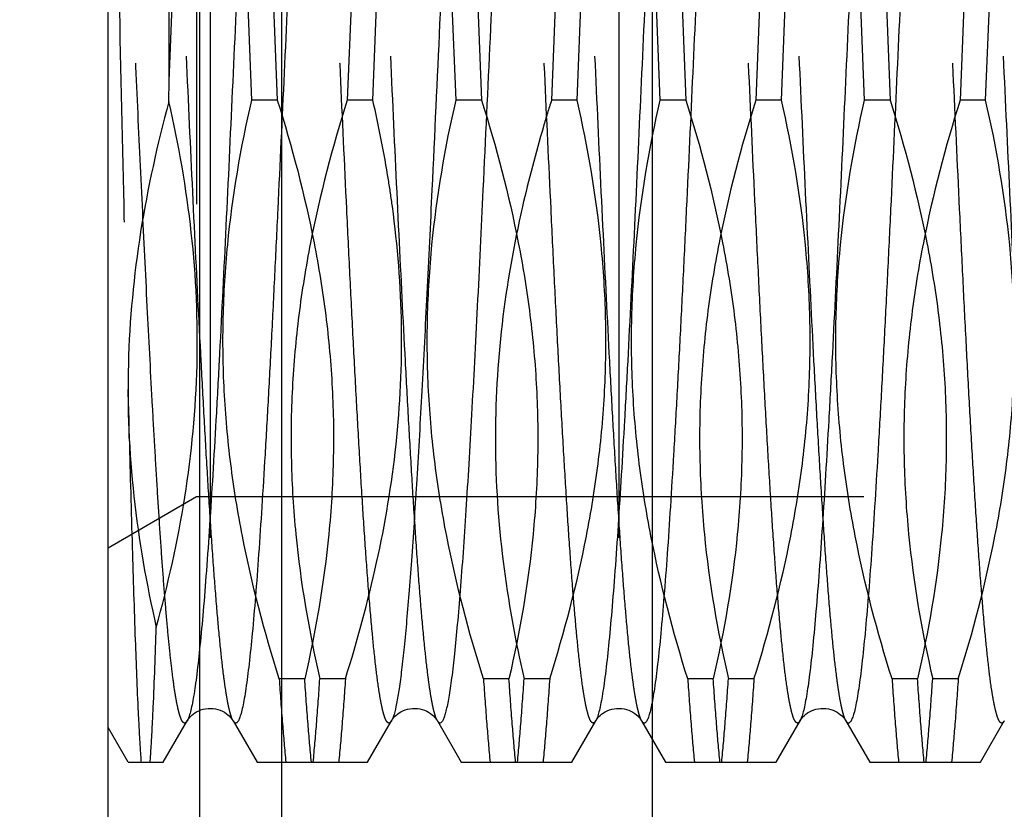
# Model space of a CAD drawing. Units: millimetres. Extents: x 0 to 594, y 0 to 420.
# Drawn here: x 365 to 369, y 210 to 214 of the extents above; entities that cross this region are included whole.
import ezdxf

# ---------------------------------------------------------------- set-up
doc = ezdxf.new("R2010")
doc.units = ezdxf.units.MM
doc.header["$LTSCALE"] = 32.67
doc.linetypes.add('HIDDEN', pattern=[0.2, 0.1, -0.1])
doc.layers.get('0').update_dxf_attribs({"linetype": 'CONTINUOUS'})
for name, color, linetype in [('30342399_HP_CL', 7, 'CONTINUOUS'), ('30342399_HP_HL', 7, 'CONTINUOUS'), ('30347242_CL', 7, 'CONTINUOUS'), ('30347242_HL', 7, 'CONTINUOUS'), ('30352186_HP_CL', 7, 'CONTINUOUS'), ('30352186_HP_HL', 7, 'CONTINUOUS')]:
    doc.layers.add(name, color=color, linetype=linetype)
doc.styles.get("Standard").update_dxf_attribs({"font": 'TXT.SHX', "width": 0.7})
doc.dimstyles.new('DIMSTYLE_1', dxfattribs={"dimtxt": 3.5, "dimasz": 3.5, "dimexe": 0.18, "dimexo": 0.0625, "dimgap": 0.09, "dimtad": 1, "dimdec": 3, "dimdsep": 46, "dimtxsty": 'STANDARD', "dimblk": '_FILLED', "dimblk1": '_FILLED', "dimblk2": '_FILLED', "dimcen": 0.09, "dimclrt": 2, "dimadec": 0, "dimazin": 0, "dimtp": 0.1, "dimtm": 0.1, "dimtfac": 1, "dimtdec": 3, "dimtofl": 0, "dimtmove": 0, "dimatfit": 3, "dimldrblk": '_FILLED', "dimfxl": 1, "dimtolj": 1, "dimarcsym": 0})

# ---------------------------------------------------------------- blocks, each defined once
blk = doc.blocks.new('_FILLED')
at = {"color": 0, "linetype": 'BYBLOCK'}
blk.add_solid([(0, 0), (-1, 0.125), (-1, -0.125)], dxfattribs=at)
blk = doc.blocks.new('*D0')
at = {"color": 3, "linetype": 'CONTINUOUS'}
for p, q in [((395.5175, 214.2356), (395.5175, 147.7639)), ((385.5175, 214.1823), (385.5175, 147.7639)), ((385.5175, 149.2639), (342.2024, 149.2639)), ((342.2024, 149.2639), (390.5175, 149.2639)), ((401.5175, 149.2639), (390.5175, 149.2639)), ((395.5175, 149.2639), (401.5175, 149.2639))]:
    blk.add_line(p, q, dxfattribs=at)
at = {"color": 3, "linetype": 'CONTINUOUS', "xscale": 3.5, "yscale": 3.5, "zscale": 3.5}
blk.add_blockref('_FILLED', (385.5175, 149.2639), dxfattribs=at)
at = {"color": 3, "linetype": 'CONTINUOUS', "xscale": 3.5, "yscale": 3.5, "zscale": 3.5, "rotation": 180}
blk.add_blockref('_FILLED', (395.5175, 149.2639), dxfattribs=at)
at = {"color": 2, "linetype": 'CONTINUOUS', "insert": (373.1191, 153.6389), "char_height": 3.5, "width": 30.916667, "attachment_point": 3, "line_spacing_factor": 0.9}
blk.add_mtext('10\\PVERSTELLWEG', dxfattribs=at)

msp = doc.modelspace()

# ---------------------------------------------------------------- linework, layer by layer
at = {"layer": '30342399_HP_CL', "color": 9, "linetype": 'CONTINUOUS'}
msp.add_line((367.6833, 207.0639), (367.6833, 221.4639), dxfattribs=at)
at = {"layer": '30342399_HP_HL', "color": 6, "linetype": 'HIDDEN'}
for p, q in [((365.5175, 221.5139), (365.5175, 207.0139)), ((367.5175, 221.5139), (367.5175, 207.0139)), ((365.0175, 207.5139), (365.0175, 221.0139))]:
    msp.add_line(p, q, dxfattribs=at)
at = {"layer": '30347242_CL', "color": 7, "linetype": 'CONTINUOUS'}
msp.add_line((365.4675, 164.2639), (365.4675, 264.2639), dxfattribs=at)
at = {"layer": '30347242_CL', "color": 9, "linetype": 'CONTINUOUS'}
msp.add_line((365.8675, 245.7639), (365.8675, 182.7639), dxfattribs=at)
at = {"layer": '30347242_HL', "color": 6, "linetype": 'HIDDEN'}
msp.add_line((365.0175, 201.2639), (365.0175, 227.2639), dxfattribs=at)
at = {"layer": '30352186_HP_CL', "color": 9, "linetype": 'CONTINUOUS'}
for points, knots in [([(365.9052, 217.7116), (365.904, 217.7136), (365.9017, 217.7171), (365.8978, 217.721), (365.8936, 217.7229), (365.8891, 217.7222), (365.8851, 217.7192), (365.8793, 217.7117), (365.8726, 217.6967), (365.8651, 217.6727), (365.8575, 217.6404), (365.8498, 217.6001), (365.8387, 217.5306), (365.8253, 217.4241), (365.8101, 217.2737), (365.7947, 217.0944), (365.7793, 216.8878), (365.7638, 216.6559), (365.7483, 216.401), (365.7328, 216.1256), (365.7173, 215.8322), (365.7017, 215.5237), (365.6808, 215.0909), (365.6549, 214.5352), (365.6243, 213.866), (365.5936, 213.212), (365.5675, 212.6881), (365.5463, 212.2954), (365.5308, 212.0275), (365.5153, 211.7811), (365.4999, 211.5585), (365.4845, 211.3621), (365.4691, 211.1935), (365.4558, 211.0713), (365.4448, 210.9888), (365.4371, 210.9386), (365.4294, 210.8963), (365.4218, 210.8621), (365.4142, 210.8361), (365.4084, 210.8217), (365.4052, 210.8161)], [0, 0, 0, 0, 0.000994, 0.001761, 0.002365, 0.002932, 0.003608, 0.004488, 0.007002, 0.010621, 0.015377, 0.021277, 0.028316, 0.045759, 0.067564, 0.093532, 0.123419, 0.156943, 0.193784, 0.233588, 0.275976, 0.32054, 0.366852, 0.462928, 0.560522, 0.655891, 0.745379, 0.786833, 0.825557, 0.861179, 0.89336, 0.921792, 0.946207, 0.966378, 0.974814, 0.982126, 0.988302, 0.993334, 0.997225, 1, 1, 1, 1]), ([(366.9052, 217.7116), (366.9038, 217.714), (366.9012, 217.7179), (366.8963, 217.7222), (366.8907, 217.723), (366.8855, 217.7198), (366.8809, 217.7139), (366.8763, 217.7051), (366.8716, 217.6934), (366.867, 217.6788), (366.8623, 217.6612), (366.8557, 217.6318), (366.8476, 217.5877), (366.8383, 217.5259), (366.829, 217.4527), (366.8196, 217.3683), (366.8103, 217.273), (366.8009, 217.1672), (366.7879, 217.006), (366.7718, 216.7811), (366.7532, 216.4856), (366.7345, 216.1588), (366.7158, 215.8054), (366.6971, 215.4303), (366.6784, 215.0389), (366.6596, 214.6365), (366.6347, 214.0947), (366.616, 213.6876), (366.6031, 213.417)], [0, 0, 0, 0, 0.001875, 0.003241, 0.004335, 0.005564, 0.007237, 0.009488, 0.012369, 0.015903, 0.0201, 0.024966, 0.0367, 0.051091, 0.068101, 0.087678, 0.109757, 0.134266, 0.161119, 0.221484, 0.290013, 0.365753, 0.447645, 0.534542, 0.625226, 0.718427, 0.812839, 1, 1, 1, 1]), ([(367.9052, 217.7116), (367.904, 217.7136), (367.9017, 217.7171), (367.8978, 217.721), (367.8936, 217.7229), (367.8891, 217.7222), (367.8851, 217.7192), (367.8793, 217.7117), (367.8726, 217.6967), (367.8651, 217.6727), (367.8575, 217.6404), (367.8498, 217.6001), (367.8387, 217.5306), (367.8253, 217.4241), (367.8101, 217.2737), (367.7947, 217.0944), (367.7793, 216.8878), (367.7638, 216.6559), (367.7483, 216.401), (367.7328, 216.1256), (367.7173, 215.8322), (367.7017, 215.5237), (367.6808, 215.0909), (367.6549, 214.5352), (367.6243, 213.866), (367.5936, 213.212), (367.5675, 212.6881), (367.5463, 212.2954), (367.5308, 212.0275), (367.5153, 211.7811), (367.4999, 211.5585), (367.4845, 211.3621), (367.4691, 211.1935), (367.4558, 211.0713), (367.4448, 210.9888), (367.4371, 210.9386), (367.4294, 210.8963), (367.4218, 210.8621), (367.4142, 210.8361), (367.4084, 210.8217), (367.4052, 210.8161)], [0, 0, 0, 0, 0.000994, 0.001761, 0.002365, 0.002932, 0.003608, 0.004488, 0.007002, 0.010621, 0.015377, 0.021277, 0.028316, 0.045759, 0.067564, 0.093531, 0.123419, 0.156943, 0.193784, 0.233589, 0.275976, 0.32054, 0.366852, 0.462928, 0.560522, 0.655891, 0.745379, 0.786833, 0.825557, 0.861179, 0.89336, 0.921792, 0.946207, 0.966377, 0.974814, 0.982126, 0.988302, 0.993334, 0.997225, 1, 1, 1, 1]), ([(368.9052, 217.7116), (368.904, 217.7136), (368.9017, 217.7171), (368.8978, 217.721), (368.8936, 217.7229), (368.8891, 217.7222), (368.8851, 217.7192), (368.8793, 217.7117), (368.8726, 217.6967), (368.8651, 217.6727), (368.8575, 217.6404), (368.8498, 217.6001), (368.8387, 217.5306), (368.8253, 217.4241), (368.8101, 217.2737), (368.7947, 217.0944), (368.7793, 216.8878), (368.7638, 216.6559), (368.7483, 216.401), (368.7328, 216.1256), (368.7173, 215.8322), (368.7017, 215.5237), (368.6808, 215.0909), (368.6549, 214.5352), (368.6243, 213.866), (368.5936, 213.212), (368.5675, 212.6881), (368.5463, 212.2954), (368.5308, 212.0275), (368.5153, 211.7811), (368.4999, 211.5585), (368.4845, 211.3621), (368.4691, 211.1935), (368.4558, 211.0713), (368.4448, 210.9888), (368.4371, 210.9386), (368.4294, 210.8963), (368.4218, 210.8621), (368.4142, 210.8361), (368.4084, 210.8217), (368.4052, 210.8161)], [0, 0, 0, 0, 0.000994, 0.001761, 0.002365, 0.002932, 0.003608, 0.004488, 0.007002, 0.010621, 0.015377, 0.021277, 0.028316, 0.045759, 0.067564, 0.093531, 0.123419, 0.156943, 0.193784, 0.233589, 0.275976, 0.32054, 0.366852, 0.462928, 0.560522, 0.655891, 0.745379, 0.786833, 0.825557, 0.861179, 0.89336, 0.921792, 0.946207, 0.966377, 0.974814, 0.982126, 0.988302, 0.993334, 0.997225, 1, 1, 1, 1]), ([(366.1298, 217.7116), (366.1265, 217.7061), (366.1207, 217.6916), (366.1132, 217.6656), (366.1055, 217.6314), (366.0979, 217.5892), (366.0901, 217.5389), (366.0792, 217.4564), (366.0658, 217.3342), (366.0505, 217.1657), (366.0351, 216.9692), (366.0196, 216.7467), (366.0041, 216.5002), (365.9886, 216.2323), (365.9674, 215.8396), (365.9413, 215.3157), (365.9107, 214.6617), (365.88, 213.9925), (365.8542, 213.4369), (365.8332, 213.0041), (365.8177, 212.6956), (365.8021, 212.4022), (365.7866, 212.1267), (365.7711, 211.8718), (365.7557, 211.64), (365.7402, 211.4334), (365.7249, 211.2541), (365.7096, 211.1037), (365.6962, 210.9972), (365.6851, 210.9276), (365.6775, 210.8873), (365.6699, 210.8551), (365.6623, 210.831), (365.6557, 210.816), (365.6498, 210.8086), (365.6458, 210.8056), (365.6413, 210.8049), (365.6371, 210.8068), (365.6332, 210.8107), (365.6309, 210.8141), (365.6298, 210.8161)], [0, 0, 0, 0, 0.002775, 0.006667, 0.011699, 0.017875, 0.025188, 0.033624, 0.053796, 0.078211, 0.106643, 0.138824, 0.174446, 0.21317, 0.254625, 0.344113, 0.439481, 0.537075, 0.633151, 0.679463, 0.724026, 0.766413, 0.806218, 0.843058, 0.876582, 0.906469, 0.932437, 0.954241, 0.971684, 0.978724, 0.984623, 0.989379, 0.992998, 0.995512, 0.996392, 0.997068, 0.997635, 0.998239, 0.999006, 1, 1, 1, 1]), ([(367.1298, 217.7116), (367.1261, 217.7053), (367.1197, 217.6887), (367.1113, 217.6584), (367.1029, 217.6182), (367.0944, 217.5681), (367.0859, 217.5083), (367.0737, 217.4097), (367.059, 217.2636), (367.042, 217.0621), (367.025, 216.8276), (367.0079, 216.5629), (366.9907, 216.271), (366.9736, 215.9555), (366.9502, 215.4985), (366.9215, 214.8978), (366.8878, 214.1616), (366.8648, 213.6647), (366.8531, 213.417)], [0, 0, 0, 0, 0.005063, 0.012342, 0.02188, 0.033677, 0.047712, 0.063953, 0.102871, 0.15, 0.204798, 0.266628, 0.334766, 0.408414, 0.486706, 0.653498, 0.827316, 1, 1, 1, 1]), ([(368.1298, 217.7116), (368.1265, 217.7061), (368.1207, 217.6916), (368.1132, 217.6656), (368.1055, 217.6314), (368.0979, 217.5892), (368.0901, 217.5389), (368.0792, 217.4564), (368.0658, 217.3342), (368.0505, 217.1657), (368.0351, 216.9692), (368.0196, 216.7467), (368.0041, 216.5002), (367.9886, 216.2323), (367.9674, 215.8396), (367.9413, 215.3157), (367.9107, 214.6617), (367.88, 213.9925), (367.8542, 213.4369), (367.8332, 213.0041), (367.8177, 212.6956), (367.8021, 212.4022), (367.7866, 212.1267), (367.7711, 211.8718), (367.7557, 211.64), (367.7402, 211.4334), (367.7249, 211.2541), (367.7096, 211.1037), (367.6962, 210.9972), (367.6851, 210.9276), (367.6775, 210.8873), (367.6699, 210.8551), (367.6623, 210.831), (367.6557, 210.816), (367.6498, 210.8086), (367.6458, 210.8056), (367.6413, 210.8048), (367.6371, 210.8068), (367.6332, 210.8107), (367.6309, 210.8141), (367.6298, 210.8161)], [0, 0, 0, 0, 0.002775, 0.006667, 0.011699, 0.017875, 0.025188, 0.033624, 0.053796, 0.078211, 0.106643, 0.138824, 0.174446, 0.21317, 0.254625, 0.344113, 0.439481, 0.537075, 0.633151, 0.679463, 0.724026, 0.766413, 0.806218, 0.843058, 0.876582, 0.906469, 0.932437, 0.954241, 0.971684, 0.978723, 0.984623, 0.989379, 0.992998, 0.995512, 0.996391, 0.997068, 0.997635, 0.998239, 0.999006, 1, 1, 1, 1]), ([(369.1298, 217.7116), (369.1265, 217.7061), (369.1207, 217.6916), (369.1132, 217.6656), (369.1055, 217.6314), (369.0979, 217.5892), (369.0901, 217.5389), (369.0792, 217.4564), (369.0658, 217.3342), (369.0505, 217.1657), (369.0351, 216.9692), (369.0196, 216.7467), (369.0041, 216.5002), (368.9886, 216.2323), (368.9674, 215.8396), (368.9413, 215.3157), (368.9107, 214.6617), (368.88, 213.9925), (368.8542, 213.4369), (368.8332, 213.0041), (368.8177, 212.6956), (368.8021, 212.4022), (368.7866, 212.1267), (368.7711, 211.8718), (368.7557, 211.64), (368.7402, 211.4334), (368.7249, 211.2541), (368.7096, 211.1037), (368.6962, 210.9972), (368.6851, 210.9276), (368.6775, 210.8873), (368.6699, 210.8551), (368.6623, 210.831), (368.6557, 210.816), (368.6498, 210.8086), (368.6458, 210.8056), (368.6413, 210.8048), (368.6371, 210.8068), (368.6332, 210.8107), (368.6309, 210.8141), (368.6298, 210.8161)], [0, 0, 0, 0, 0.002775, 0.006667, 0.011699, 0.017875, 0.025188, 0.033624, 0.053796, 0.078211, 0.106643, 0.138824, 0.174446, 0.21317, 0.254625, 0.344113, 0.439481, 0.537075, 0.633151, 0.679463, 0.724026, 0.766413, 0.806218, 0.843058, 0.876582, 0.906469, 0.932437, 0.954241, 0.971684, 0.978723, 0.984623, 0.989379, 0.992998, 0.995512, 0.996391, 0.997068, 0.997635, 0.998239, 0.999006, 1, 1, 1, 1]), ([(366.6031, 213.417), (366.5951, 213.2473), (366.5792, 212.9188), (366.5548, 212.4462), (366.5305, 212.0175), (366.5096, 211.6925), (366.4924, 211.4621), (366.4802, 211.314), (366.468, 211.1836), (366.4558, 211.0719), (366.4437, 210.9794), (366.4317, 210.9067), (366.4212, 210.8587), (366.4122, 210.8308), (366.4076, 210.8204), (366.4052, 210.8161)], [0, 0, 0, 0, 0.195166, 0.377815, 0.543565, 0.688435, 0.751935, 0.808963, 0.859179, 0.902294, 0.938066, 0.966311, 0.986926, 0.994388, 1, 1, 1, 1]), ([(366.8531, 213.417), (366.844, 213.2263), (366.8304, 212.9453), (366.8115, 212.5785), (366.7977, 212.3213), (366.7838, 212.0791), (366.7699, 211.8537), (366.7561, 211.6468), (366.7423, 211.46), (366.7285, 211.2947), (366.7147, 211.1522), (366.7028, 211.0483), (366.693, 210.9775), (366.6861, 210.9336), (366.6792, 210.8962), (366.6724, 210.8652), (366.6656, 210.8408), (366.6588, 210.8227), (366.6524, 210.8108), (366.6455, 210.8049), (366.64, 210.8053), (366.6363, 210.8074), (366.6329, 210.8112), (366.6308, 210.8143), (366.6298, 210.8161)], [0, 0, 0, 0, 0.216449, 0.318905, 0.416466, 0.50838, 0.593945, 0.672508, 0.743472, 0.806299, 0.860518, 0.905731, 0.924858, 0.941623, 0.956004, 0.967986, 0.977575, 0.984805, 0.98979, 0.992941, 0.994261, 0.995758, 0.997635, 1, 1, 1, 1])]:
    msp.add_open_spline(points, degree=3, knots=knots, dxfattribs=at)
at = {"layer": '30352186_HP_HL', "color": 6, "linetype": 'HIDDEN'}
for p, q in [((365.0175, 210.7835), (365.0175, 217.6504)), ((365.4505, 216.6139), (365.4505, 211.9139)), ((365.3175, 213.9497), (365.3175, 214.6718)), ((365.3175, 213.9497), (365.3462, 214.6718)), ((365.7212, 213.856), (365.6887, 214.6718)), ((365.8137, 214.6718), (365.8462, 213.856)), ((366.2212, 214.6718), (366.1887, 213.856)), ((366.3137, 213.856), (366.3462, 214.6718)), ((366.7212, 213.856), (366.6887, 214.6718)), ((366.8137, 214.6718), (366.8462, 213.856)), ((367.2212, 214.6718), (367.1887, 213.856)), ((367.3137, 213.856), (367.3462, 214.6718)), ((367.7212, 213.856), (367.6887, 214.6718)), ((367.8137, 214.6718), (367.8462, 213.856)), ((368.2212, 214.6718), (368.1887, 213.856)), ((368.3137, 213.856), (368.3462, 214.6718)), ((368.7212, 213.856), (368.6887, 214.6718)), ((368.8137, 214.6718), (368.8462, 213.856)), ((369.2212, 214.6718), (369.1887, 213.856)), ((369.3137, 213.856), (369.3462, 214.6718)), ((365.3154, 213.8485), (365.3175, 213.9497)), ((365.8462, 213.856), (365.7212, 213.856)), ((366.3137, 213.856), (366.1887, 213.856)), ((366.8462, 213.856), (366.7212, 213.856)), ((367.3137, 213.856), (367.1887, 213.856)), ((367.8462, 213.856), (367.7212, 213.856)), ((368.3137, 213.856), (368.1887, 213.856)), ((368.8462, 213.856), (368.7212, 213.856)), ((369.3137, 213.856), (369.1887, 213.856)), ((365.0175, 211.6639), (365.4505, 211.9139)), ((365.4505, 211.9139), (380.5175, 211.9139)), ((365.9804, 211.0218), (365.8554, 211.0218)), ((366.1796, 211.0218), (366.0545, 211.0218)), ((366.9804, 211.0218), (366.8554, 211.0218)), ((367.1796, 211.0218), (367.0545, 211.0218)), ((367.9804, 211.0218), (367.8554, 211.0218)), ((368.1796, 211.0218), (368.0545, 211.0218)), ((368.9804, 211.0218), (368.8554, 211.0218)), ((369.1796, 211.0218), (369.0545, 211.0218)), ((365.1156, 210.6135), (365.0175, 210.7835)), ((365.288, 210.6139), (365.4052, 210.8161)), ((365.6298, 210.8161), (365.7469, 210.6139)), ((366.288, 210.6139), (366.4052, 210.8161)), ((366.6298, 210.8161), (366.7469, 210.6139)), ((367.288, 210.6139), (367.4052, 210.8161)), ((367.6298, 210.8161), (367.7469, 210.6139)), ((368.288, 210.6139), (368.4052, 210.8161)), ((368.6298, 210.8161), (368.7469, 210.6139)), ((369.288, 210.6139), (369.4052, 210.8161)), ((365.1154, 210.6139), (365.288, 210.6139)), ((365.7469, 210.6139), (366.288, 210.6139)), ((366.7469, 210.6139), (367.288, 210.6139)), ((367.7469, 210.6139), (368.288, 210.6139)), ((368.7469, 210.6139), (369.2881, 210.6139))]:
    msp.add_line(p, q, dxfattribs=at)
for points in [[(365.4052, 210.8161), (365.4064, 210.8182), (365.4087, 210.8218), (365.4118, 210.826), (365.4158, 210.831), (365.4207, 210.8365), (365.4267, 210.8424), (365.4339, 210.8485), (365.4423, 210.8546), (365.4514, 210.8602), (365.4614, 210.8653), (365.472, 210.8696), (365.4833, 210.873), (365.4952, 210.8754), (365.5074, 210.8769), (365.5197, 210.8772), (365.532, 210.8765), (365.5442, 210.8746), (365.5558, 210.8718), (365.5669, 210.8681), (365.5774, 210.8634), (365.587, 210.8582), (365.5958, 210.8524), (365.6038, 210.8462), (365.6106, 210.8401), (365.6162, 210.8344), (365.6207, 210.8291), (365.6244, 210.8244), (365.6272, 210.8203), (365.6292, 210.8171), (365.6298, 210.8161)], [(366.4052, 210.8161), (366.4064, 210.8182), (366.4087, 210.8218), (366.4118, 210.826), (366.4158, 210.831), (366.4207, 210.8365), (366.4267, 210.8424), (366.4339, 210.8485), (366.4423, 210.8546), (366.4514, 210.8602), (366.4614, 210.8653), (366.472, 210.8696), (366.4833, 210.873), (366.4952, 210.8754), (366.5074, 210.8769), (366.5197, 210.8772), (366.532, 210.8765), (366.5442, 210.8746), (366.5558, 210.8718), (366.5669, 210.8681), (366.5774, 210.8634), (366.587, 210.8582), (366.5958, 210.8524), (366.6038, 210.8462), (366.6106, 210.8401), (366.6162, 210.8344), (366.6207, 210.8291), (366.6244, 210.8244), (366.6272, 210.8203), (366.6292, 210.8171), (366.6298, 210.8161)], [(367.4052, 210.8161), (367.4064, 210.8182), (367.4087, 210.8218), (367.4118, 210.826), (367.4158, 210.831), (367.4207, 210.8365), (367.4267, 210.8424), (367.4339, 210.8485), (367.4423, 210.8546), (367.4514, 210.8602), (367.4614, 210.8653), (367.472, 210.8696), (367.4833, 210.873), (367.4952, 210.8754), (367.5074, 210.8769), (367.5197, 210.8772), (367.532, 210.8765), (367.5442, 210.8746), (367.5558, 210.8718), (367.5669, 210.8681), (367.5774, 210.8634), (367.587, 210.8582), (367.5958, 210.8524), (367.6038, 210.8462), (367.6106, 210.8401), (367.6162, 210.8344), (367.6207, 210.8291), (367.6244, 210.8244), (367.6272, 210.8203), (367.6292, 210.8171), (367.6298, 210.8161)], [(368.4052, 210.8161), (368.4064, 210.8182), (368.4087, 210.8218), (368.4118, 210.826), (368.4158, 210.831), (368.4207, 210.8365), (368.4267, 210.8424), (368.4339, 210.8485), (368.4423, 210.8546), (368.4514, 210.8602), (368.4614, 210.8653), (368.472, 210.8696), (368.4833, 210.873), (368.4952, 210.8754), (368.5074, 210.8769), (368.5197, 210.8772), (368.532, 210.8765), (368.5442, 210.8746), (368.5558, 210.8718), (368.5669, 210.8681), (368.5774, 210.8634), (368.587, 210.8582), (368.5958, 210.8524), (368.6038, 210.8462), (368.6106, 210.8401), (368.6162, 210.8344), (368.6207, 210.8291), (368.6244, 210.8244), (368.6272, 210.8203), (368.6292, 210.8171), (368.6298, 210.8161)]]:
    msp.add_lwpolyline(points, dxfattribs=at)
for centre, radius, start, end in [((369.8771, 212.4391), 4.7617, 180.0052, 182.8735), ((360.3866, 212.2007), 4.7348, 359.9971, 2.8817)]:
    msp.add_arc(centre, radius, start, end, dxfattribs=at)
for points, knots in [([(365.6298, 210.8161), (365.6265, 210.8217), (365.6207, 210.8361), (365.6132, 210.8622), (365.6055, 210.8963), (365.5979, 210.9386), (365.5901, 210.9888), (365.5792, 211.0713), (365.5658, 211.1935), (365.5505, 211.3621), (365.5351, 211.5586), (365.5196, 211.7811), (365.5041, 212.0275), (365.4886, 212.2955), (365.4674, 212.6882), (365.4413, 213.2121), (365.4107, 213.866), (365.38, 214.5353), (365.3542, 215.0909), (365.3332, 215.5237), (365.3177, 215.8322), (365.3021, 216.1256), (365.2866, 216.401), (365.2711, 216.6559), (365.2557, 216.8878), (365.2402, 217.0944), (365.2249, 217.2737), (365.2096, 217.4241), (365.1962, 217.5306), (365.1851, 217.6001), (365.1775, 217.6404), (365.1699, 217.6727), (365.1623, 217.6967), (365.1557, 217.7117), (365.1498, 217.7192), (365.1458, 217.7222), (365.1413, 217.7229), (365.1371, 217.721), (365.1332, 217.7171), (365.1309, 217.7136), (365.1298, 217.7116)], [0, 0, 0, 0, 0.002775, 0.006667, 0.011699, 0.017875, 0.025188, 0.033624, 0.053796, 0.078211, 0.106643, 0.138824, 0.174446, 0.21317, 0.254625, 0.344113, 0.439481, 0.537075, 0.633151, 0.679463, 0.724026, 0.766413, 0.806218, 0.843058, 0.876582, 0.906469, 0.932437, 0.954241, 0.971684, 0.978723, 0.984623, 0.989379, 0.992998, 0.995512, 0.996391, 0.997068, 0.997635, 0.998239, 0.999006, 1, 1, 1, 1]), ([(366.6298, 210.8161), (366.6265, 210.8217), (366.6207, 210.8361), (366.6132, 210.8622), (366.6055, 210.8963), (366.5979, 210.9386), (366.5901, 210.9888), (366.5792, 211.0713), (366.5658, 211.1935), (366.5505, 211.3621), (366.5351, 211.5586), (366.5196, 211.7811), (366.5041, 212.0275), (366.4886, 212.2955), (366.4674, 212.6882), (366.4413, 213.2121), (366.4107, 213.866), (366.38, 214.5353), (366.3542, 215.0909), (366.3332, 215.5237), (366.3177, 215.8322), (366.3021, 216.1256), (366.2866, 216.401), (366.2711, 216.6559), (366.2557, 216.8878), (366.2402, 217.0944), (366.2249, 217.2737), (366.2096, 217.4241), (366.1962, 217.5306), (366.1851, 217.6001), (366.1775, 217.6404), (366.1699, 217.6727), (366.1623, 217.6967), (366.1557, 217.7117), (366.1498, 217.7192), (366.1458, 217.7222), (366.1413, 217.7229), (366.1371, 217.721), (366.1332, 217.7171), (366.1309, 217.7136), (366.1298, 217.7116)], [0, 0, 0, 0, 0.002775, 0.006667, 0.011699, 0.017875, 0.025188, 0.033624, 0.053796, 0.078211, 0.106643, 0.138824, 0.174446, 0.21317, 0.254625, 0.344113, 0.439481, 0.537075, 0.633151, 0.679463, 0.724026, 0.766413, 0.806218, 0.843058, 0.876582, 0.906469, 0.932437, 0.954241, 0.971684, 0.978723, 0.984623, 0.989379, 0.992997, 0.995512, 0.996391, 0.997068, 0.997635, 0.998239, 0.999006, 1, 1, 1, 1]), ([(367.6298, 210.8161), (367.6265, 210.8217), (367.6207, 210.8361), (367.6132, 210.8622), (367.6055, 210.8963), (367.5979, 210.9386), (367.5901, 210.9888), (367.5792, 211.0713), (367.5658, 211.1935), (367.5505, 211.3621), (367.5351, 211.5586), (367.5196, 211.7811), (367.5041, 212.0275), (367.4886, 212.2955), (367.4674, 212.6882), (367.4413, 213.2121), (367.4107, 213.866), (367.38, 214.5353), (367.3542, 215.0909), (367.3332, 215.5237), (367.3177, 215.8322), (367.3021, 216.1256), (367.2866, 216.401), (367.2711, 216.6559), (367.2557, 216.8878), (367.2402, 217.0944), (367.2249, 217.2737), (367.2096, 217.4241), (367.1962, 217.5306), (367.1851, 217.6001), (367.1775, 217.6404), (367.1699, 217.6727), (367.1623, 217.6967), (367.1557, 217.7117), (367.1498, 217.7192), (367.1458, 217.7222), (367.1413, 217.7229), (367.1371, 217.721), (367.1332, 217.7171), (367.1309, 217.7136), (367.1298, 217.7116)], [0, 0, 0, 0, 0.002775, 0.006667, 0.011699, 0.017875, 0.025188, 0.033624, 0.053796, 0.078211, 0.106643, 0.138824, 0.174446, 0.21317, 0.254625, 0.344113, 0.439481, 0.537075, 0.633151, 0.679463, 0.724026, 0.766413, 0.806218, 0.843058, 0.876582, 0.906469, 0.932437, 0.954241, 0.971684, 0.978723, 0.984623, 0.989379, 0.992998, 0.995512, 0.996392, 0.997068, 0.997635, 0.998239, 0.999006, 1, 1, 1, 1]), ([(368.6298, 210.8161), (368.6265, 210.8217), (368.6207, 210.8361), (368.6132, 210.8622), (368.6055, 210.8963), (368.5979, 210.9386), (368.5901, 210.9888), (368.5792, 211.0713), (368.5658, 211.1935), (368.5505, 211.3621), (368.5351, 211.5586), (368.5196, 211.7811), (368.5041, 212.0275), (368.4886, 212.2955), (368.4674, 212.6882), (368.4413, 213.2121), (368.4107, 213.866), (368.38, 214.5353), (368.3542, 215.0909), (368.3332, 215.5237), (368.3177, 215.8322), (368.3021, 216.1256), (368.2866, 216.401), (368.2711, 216.6559), (368.2557, 216.8878), (368.2402, 217.0944), (368.2249, 217.2737), (368.2096, 217.4241), (368.1962, 217.5306), (368.1851, 217.6001), (368.1775, 217.6404), (368.1699, 217.6727), (368.1623, 217.6967), (368.1557, 217.7117), (368.1498, 217.7192), (368.1458, 217.7222), (368.1413, 217.7229), (368.1371, 217.721), (368.1332, 217.7171), (368.1309, 217.7136), (368.1298, 217.7116)], [0, 0, 0, 0, 0.002775, 0.006667, 0.011699, 0.017875, 0.025188, 0.033624, 0.053796, 0.078211, 0.106643, 0.138824, 0.174446, 0.21317, 0.254625, 0.344113, 0.439481, 0.537075, 0.633151, 0.679463, 0.724026, 0.766413, 0.806218, 0.843058, 0.876582, 0.906469, 0.932437, 0.954241, 0.971684, 0.978723, 0.984623, 0.989379, 0.992998, 0.995512, 0.996392, 0.997068, 0.997635, 0.998239, 0.999006, 1, 1, 1, 1]), ([(369.6298, 210.8161), (369.6265, 210.8217), (369.6207, 210.8361), (369.6132, 210.8622), (369.6055, 210.8963), (369.5979, 210.9386), (369.5901, 210.9888), (369.5792, 211.0713), (369.5658, 211.1935), (369.5505, 211.3621), (369.5351, 211.5586), (369.5196, 211.7811), (369.5041, 212.0275), (369.4886, 212.2955), (369.4674, 212.6882), (369.4413, 213.2121), (369.4107, 213.866), (369.38, 214.5353), (369.3542, 215.0909), (369.3332, 215.5237), (369.3177, 215.8322), (369.3021, 216.1256), (369.2866, 216.401), (369.2711, 216.6559), (369.2557, 216.8878), (369.2402, 217.0944), (369.2249, 217.2737), (369.2096, 217.4241), (369.1962, 217.5306), (369.1851, 217.6001), (369.1775, 217.6404), (369.1699, 217.6727), (369.1623, 217.6967), (369.1557, 217.7117), (369.1498, 217.7192), (369.1458, 217.7222), (369.1413, 217.7229), (369.1371, 217.721), (369.1332, 217.7171), (369.1309, 217.7136), (369.1298, 217.7116)], [0, 0, 0, 0, 0.002775, 0.006667, 0.011699, 0.017875, 0.025188, 0.033624, 0.053796, 0.078211, 0.106643, 0.138824, 0.174446, 0.21317, 0.254625, 0.344113, 0.439481, 0.537075, 0.633151, 0.679463, 0.724026, 0.766413, 0.806218, 0.843058, 0.876582, 0.906469, 0.932437, 0.954241, 0.971684, 0.978723, 0.984623, 0.989379, 0.992998, 0.995512, 0.996392, 0.997068, 0.997635, 0.998239, 0.999006, 1, 1, 1, 1]), ([(366.4052, 210.8161), (366.404, 210.8141), (366.4017, 210.8107), (366.3978, 210.8068), (366.3936, 210.8048), (366.3891, 210.8056), (366.3851, 210.8086), (366.3793, 210.816), (366.3726, 210.831), (366.3651, 210.8551), (366.3575, 210.8873), (366.3498, 210.9276), (366.3387, 210.9972), (366.3254, 211.1037), (366.3101, 211.2541), (366.2947, 211.4334), (366.2793, 211.64), (366.2638, 211.8719), (366.2483, 212.1267), (366.2328, 212.4022), (366.2173, 212.6956), (366.2017, 213.0041), (366.1808, 213.4369), (366.1549, 213.9925), (366.1243, 214.6618), (366.0936, 215.3157), (366.0675, 215.8396), (366.0463, 216.2323), (366.0308, 216.5003), (366.0153, 216.7467), (365.9999, 216.9692), (365.9845, 217.1657), (365.9691, 217.3342), (365.9558, 217.4564), (365.9448, 217.539), (365.9371, 217.5892), (365.9294, 217.6314), (365.9218, 217.6656), (365.9142, 217.6916), (365.9084, 217.7061), (365.9052, 217.7116)], [0, 0, 0, 0, 0.000994, 0.001761, 0.002365, 0.002932, 0.003609, 0.004488, 0.007002, 0.010621, 0.015377, 0.021277, 0.028316, 0.045759, 0.067564, 0.093532, 0.123419, 0.156943, 0.193784, 0.233589, 0.275976, 0.32054, 0.366852, 0.462928, 0.560522, 0.655891, 0.745379, 0.786833, 0.825557, 0.861179, 0.89336, 0.921791, 0.946206, 0.966377, 0.974814, 0.982126, 0.988302, 0.993334, 0.997225, 1, 1, 1, 1]), ([(367.4052, 210.8161), (367.404, 210.8141), (367.4017, 210.8107), (367.3978, 210.8068), (367.3936, 210.8048), (367.3891, 210.8056), (367.3851, 210.8086), (367.3793, 210.816), (367.3726, 210.831), (367.3651, 210.8551), (367.3575, 210.8873), (367.3498, 210.9276), (367.3387, 210.9972), (367.3254, 211.1037), (367.3101, 211.2541), (367.2947, 211.4334), (367.2793, 211.64), (367.2638, 211.8719), (367.2483, 212.1267), (367.2328, 212.4022), (367.2173, 212.6956), (367.2017, 213.0041), (367.1808, 213.4369), (367.1549, 213.9925), (367.1243, 214.6618), (367.0936, 215.3157), (367.0675, 215.8396), (367.0463, 216.2323), (367.0308, 216.5003), (367.0153, 216.7467), (366.9999, 216.9692), (366.9845, 217.1657), (366.9691, 217.3342), (366.9558, 217.4564), (366.9448, 217.539), (366.9371, 217.5892), (366.9294, 217.6314), (366.9218, 217.6656), (366.9142, 217.6916), (366.9084, 217.7061), (366.9052, 217.7116)], [0, 0, 0, 0, 0.000994, 0.001761, 0.002365, 0.002932, 0.003609, 0.004488, 0.007002, 0.010621, 0.015377, 0.021277, 0.028316, 0.045759, 0.067564, 0.093532, 0.123419, 0.156943, 0.193784, 0.233588, 0.275976, 0.32054, 0.366852, 0.462928, 0.560522, 0.655891, 0.745379, 0.786833, 0.825557, 0.861179, 0.89336, 0.921792, 0.946206, 0.966378, 0.974814, 0.982126, 0.988302, 0.993334, 0.997225, 1, 1, 1, 1]), ([(368.4052, 210.8161), (368.404, 210.8141), (368.4017, 210.8107), (368.3978, 210.8068), (368.3936, 210.8048), (368.3891, 210.8056), (368.3851, 210.8086), (368.3793, 210.816), (368.3726, 210.831), (368.3651, 210.8551), (368.3575, 210.8873), (368.3498, 210.9276), (368.3387, 210.9972), (368.3254, 211.1037), (368.3101, 211.2541), (368.2947, 211.4334), (368.2793, 211.64), (368.2638, 211.8719), (368.2483, 212.1267), (368.2328, 212.4022), (368.2173, 212.6956), (368.2017, 213.0041), (368.1808, 213.4369), (368.1549, 213.9925), (368.1243, 214.6618), (368.0936, 215.3157), (368.0675, 215.8396), (368.0463, 216.2323), (368.0308, 216.5003), (368.0153, 216.7467), (367.9999, 216.9692), (367.9845, 217.1657), (367.9691, 217.3342), (367.9558, 217.4564), (367.9448, 217.539), (367.9371, 217.5892), (367.9294, 217.6314), (367.9218, 217.6656), (367.9142, 217.6916), (367.9084, 217.7061), (367.9052, 217.7116)], [0, 0, 0, 0, 0.000994, 0.001761, 0.002365, 0.002932, 0.003609, 0.004488, 0.007002, 0.010621, 0.015377, 0.021277, 0.028316, 0.045759, 0.067564, 0.093532, 0.123419, 0.156943, 0.193784, 0.233588, 0.275976, 0.32054, 0.366852, 0.462928, 0.560522, 0.655891, 0.745379, 0.786833, 0.825557, 0.861179, 0.89336, 0.921792, 0.946207, 0.966378, 0.974814, 0.982126, 0.988302, 0.993334, 0.997225, 1, 1, 1, 1]), ([(369.4052, 210.8161), (369.404, 210.8141), (369.4017, 210.8107), (369.3978, 210.8068), (369.3936, 210.8048), (369.3891, 210.8056), (369.3851, 210.8086), (369.3793, 210.816), (369.3726, 210.831), (369.3651, 210.8551), (369.3575, 210.8873), (369.3498, 210.9276), (369.3387, 210.9972), (369.3254, 211.1037), (369.3101, 211.2541), (369.2947, 211.4334), (369.2793, 211.64), (369.2638, 211.8719), (369.2483, 212.1267), (369.2328, 212.4022), (369.2173, 212.6956), (369.2017, 213.0041), (369.1808, 213.4369), (369.1549, 213.9925), (369.1243, 214.6618), (369.0936, 215.3157), (369.0675, 215.8396), (369.0463, 216.2323), (369.0308, 216.5003), (369.0153, 216.7467), (368.9999, 216.9692), (368.9845, 217.1657), (368.9691, 217.3342), (368.9558, 217.4564), (368.9448, 217.539), (368.9371, 217.5892), (368.9294, 217.6314), (368.9218, 217.6656), (368.9142, 217.6916), (368.9084, 217.7061), (368.9052, 217.7116)], [0, 0, 0, 0, 0.000994, 0.001761, 0.002365, 0.002932, 0.003609, 0.004488, 0.007002, 0.010621, 0.015377, 0.021277, 0.028316, 0.045759, 0.067564, 0.093532, 0.123419, 0.156943, 0.193784, 0.233588, 0.275976, 0.32054, 0.366852, 0.462928, 0.560522, 0.655891, 0.745379, 0.786833, 0.825557, 0.861179, 0.89336, 0.921792, 0.946207, 0.966378, 0.974814, 0.982126, 0.988302, 0.993334, 0.997225, 1, 1, 1, 1]), ([(365.4052, 210.8161), (365.4035, 210.8132), (365.4005, 210.8085), (365.3943, 210.8048), (365.3898, 210.8054), (365.3867, 210.8073), (365.3836, 210.8103), (365.3792, 210.8166), (365.374, 210.8277), (365.3681, 210.8449), (365.3622, 210.8669), (365.3562, 210.8939), (365.3502, 210.9257), (365.3417, 210.9776), (365.3313, 211.0544), (365.3194, 211.1604), (365.3075, 211.2844), (365.2955, 211.4257), (365.2834, 211.5833), (365.2714, 211.7565), (365.2594, 211.9442), (365.2473, 212.1454), (365.2308, 212.437), (365.2105, 212.8258), (365.1866, 213.315), (365.1626, 213.8262), (365.1387, 214.3475), (365.1147, 214.8669), (365.0908, 215.3724), (365.0602, 215.9853), (365.0358, 216.4283), (365.0175, 216.71)], [0, 0, 0, 0, 0.001683, 0.002817, 0.003331, 0.003912, 0.004618, 0.005483, 0.007754, 0.010796, 0.014635, 0.019277, 0.024723, 0.030971, 0.045845, 0.063828, 0.084825, 0.108718, 0.135373, 0.164639, 0.196347, 0.230316, 0.26635, 0.34377, 0.426824, 0.513596, 0.602083, 0.690242, 0.776038, 0.857492, 1, 1, 1, 1]), ([(365.0175, 216.5244), (365.0269, 216.2215), (365.0441, 215.5682), (365.0675, 214.5505), (365.0907, 213.4915), (365.1069, 212.7829), (365.1154, 212.4387)], [0, 0, 0, 0, 0.222435, 0.479768, 0.747239, 1, 1, 1, 1]), ([(365.3154, 213.8485), (365.2584, 213.6386), (365.1643, 213.2139), (365.102, 212.5647), (365.13, 211.9134), (365.2052, 211.4854), (365.254, 211.2739)], [0, 0, 0, 0, 0.250776, 0.500376, 0.749755, 1, 1, 1, 1]), ([(365.254, 211.2739), (365.3116, 211.4837), (365.4065, 211.9083), (365.4683, 212.5577), (365.4392, 213.209), (365.364, 213.6369), (365.3154, 213.8485)], [0, 0, 0, 0, 0.250789, 0.500377, 0.749752, 1, 1, 1, 1]), ([(365.8554, 211.0218), (365.7832, 211.2512), (365.6911, 211.6005), (365.6142, 212.0743), (365.5821, 212.4317), (365.5771, 212.7902), (365.6065, 213.2678), (365.6674, 213.6227), (365.7212, 213.856)], [0, 0, 0, 0, 0.251091, 0.376087, 0.500806, 0.625405, 0.750059, 1, 1, 1, 1]), ([(365.8462, 213.856), (365.9184, 213.6266), (366.0105, 213.2773), (366.0874, 212.8035), (366.1195, 212.4461), (366.1245, 212.0876), (366.0951, 211.61), (366.0342, 211.2551), (365.9804, 211.0218)], [0, 0, 0, 0, 0.251089, 0.376083, 0.500802, 0.625401, 0.750054, 1, 1, 1, 1]), ([(366.1887, 213.856), (366.1165, 213.6266), (366.0244, 213.2773), (365.9475, 212.8035), (365.9154, 212.4461), (365.9104, 212.0876), (365.9399, 211.61), (366.0007, 211.2551), (366.0545, 211.0218)], [0, 0, 0, 0, 0.251088, 0.376083, 0.500804, 0.625404, 0.750059, 1, 1, 1, 1]), ([(366.4096, 213.335), (366.4037, 213.3787), (366.3779, 213.5534), (366.3435, 213.7268), (366.3137, 213.856)], [0, 0, 0, 0, 0.249654, 1, 1, 1, 1]), ([(366.8554, 211.0218), (366.7832, 211.2512), (366.6911, 211.6005), (366.6142, 212.0743), (366.5821, 212.4317), (366.5771, 212.7902), (366.6065, 213.2678), (366.6674, 213.6227), (366.7212, 213.856)], [0, 0, 0, 0, 0.251091, 0.376085, 0.500804, 0.625403, 0.750057, 1, 1, 1, 1]), ([(366.8462, 213.856), (366.9184, 213.6266), (367.0105, 213.2773), (367.0874, 212.8035), (367.1195, 212.4461), (367.1245, 212.0876), (367.0951, 211.61), (367.0342, 211.2551), (366.9804, 211.0218)], [0, 0, 0, 0, 0.251086, 0.376081, 0.5008, 0.625399, 0.750054, 1, 1, 1, 1]), ([(367.1887, 213.856), (367.1752, 213.8129), (367.1226, 213.6407), (367.0766, 213.4665), (367.0465, 213.335)], [0, 0, 0, 0, 0.250513, 1, 1, 1, 1]), ([(367.1796, 211.0218), (367.2517, 211.2512), (367.3438, 211.6005), (367.4208, 212.0743), (367.4529, 212.4317), (367.4579, 212.7902), (367.4284, 213.2678), (367.3675, 213.6227), (367.3137, 213.856)], [0, 0, 0, 0, 0.251086, 0.376081, 0.500802, 0.625402, 0.750057, 1, 1, 1, 1]), ([(367.8554, 211.0218), (367.7832, 211.2512), (367.6911, 211.6005), (367.6142, 212.0743), (367.5821, 212.4317), (367.5771, 212.7902), (367.6065, 213.2678), (367.6674, 213.6227), (367.7212, 213.856)], [0, 0, 0, 0, 0.251091, 0.376086, 0.500805, 0.625404, 0.750059, 1, 1, 1, 1]), ([(367.8462, 213.856), (367.9184, 213.6266), (368.0105, 213.2773), (368.0874, 212.8035), (368.1195, 212.4461), (368.1245, 212.0876), (368.0951, 211.61), (368.0342, 211.2551), (367.9804, 211.0218)], [0, 0, 0, 0, 0.251091, 0.376088, 0.500809, 0.625408, 0.750061, 1, 1, 1, 1]), ([(368.1887, 213.856), (368.1165, 213.6266), (368.0244, 213.2773), (367.9475, 212.8035), (367.9154, 212.4461), (367.9104, 212.0876), (367.9399, 211.61), (368.0007, 211.2551), (368.0545, 211.0218)], [0, 0, 0, 0, 0.251086, 0.376081, 0.500802, 0.625402, 0.750057, 1, 1, 1, 1]), ([(368.1796, 211.0218), (368.2517, 211.2512), (368.3438, 211.6005), (368.4208, 212.0742), (368.4529, 212.4316), (368.4579, 212.7901), (368.4284, 213.2677), (368.3676, 213.6227), (368.3137, 213.856)], [0, 0, 0, 0, 0.251081, 0.376072, 0.50079, 0.625391, 0.75005, 1, 1, 1, 1]), ([(368.8554, 211.0218), (368.7832, 211.2512), (368.6911, 211.6005), (368.6142, 212.0742), (368.5821, 212.4316), (368.5771, 212.7902), (368.6065, 213.2677), (368.6674, 213.6227), (368.7212, 213.856)], [0, 0, 0, 0, 0.251084, 0.376077, 0.500796, 0.625397, 0.750054, 1, 1, 1, 1]), ([(368.8462, 213.856), (368.9184, 213.6266), (369.0105, 213.2773), (369.0874, 212.8035), (369.1195, 212.4461), (369.1245, 212.0875), (369.0951, 211.61), (369.0342, 211.255), (368.9804, 211.0218)], [0, 0, 0, 0, 0.251097, 0.376096, 0.500817, 0.625414, 0.750065, 1, 1, 1, 1]), ([(369.1887, 213.856), (369.1165, 213.6266), (369.0244, 213.2773), (368.9475, 212.8035), (368.9154, 212.4461), (368.9104, 212.0876), (368.9399, 211.61), (369.0007, 211.255), (369.0545, 211.0218)], [0, 0, 0, 0, 0.251095, 0.376094, 0.500816, 0.625414, 0.750065, 1, 1, 1, 1]), ([(369.1796, 211.0218), (369.2517, 211.2512), (369.3438, 211.6005), (369.4208, 212.0742), (369.4529, 212.4317), (369.4579, 212.7902), (369.4284, 213.2678), (369.3675, 213.6227), (369.3137, 213.856)], [0, 0, 0, 0, 0.251085, 0.37608, 0.5008, 0.6254, 0.750056, 1, 1, 1, 1]), ([(366.1796, 211.0218), (366.2385, 211.2091), (366.3418, 211.5875), (366.439, 212.1669), (366.4663, 212.7526), (366.4357, 213.1419), (366.4096, 213.335)], [0, 0, 0, 0, 0.251355, 0.50138, 0.750629, 1, 1, 1, 1]), ([(367.0465, 213.335), (367.0032, 213.1451), (366.9351, 212.7614), (366.9015, 212.178), (366.9407, 211.5949), (367.0107, 211.2116), (367.0545, 211.0218)], [0, 0, 0, 0, 0.250398, 0.499953, 0.749544, 1, 1, 1, 1]), ([(365.1214, 212.2004), (365.126, 212.0217), (365.1348, 211.6922), (365.1489, 211.2447), (365.1611, 210.9306), (365.1714, 210.7313), (365.1766, 210.6498), (365.1794, 210.6139)], [0, 0, 0, 0, 0.337859, 0.622842, 0.845843, 0.931865, 1, 1, 1, 1]), ([(365.2237, 210.6139), (365.2267, 210.653), (365.2322, 210.7423), (365.243, 210.9623), (365.2496, 211.1431), (365.254, 211.2739)], [0, 0, 0, 0, 0.178342, 0.405989, 1, 1, 1, 1]), ([(365.8554, 211.0218), (365.8604, 210.9478), (365.8702, 210.8117), (365.8819, 210.6758), (365.8879, 210.6139)], [0, 0, 0, 0, 0.543992, 1, 1, 1, 1]), ([(366.0129, 210.6139), (366.0069, 210.6758), (365.9952, 210.8117), (365.9854, 210.9478), (365.9804, 211.0218)], [0, 0, 0, 0, 0.456009, 1, 1, 1, 1]), ([(366.022, 210.6139), (366.028, 210.6758), (366.0397, 210.8117), (366.0495, 210.9478), (366.0545, 211.0218)], [0, 0, 0, 0, 0.456008, 1, 1, 1, 1]), ([(366.1796, 211.0218), (366.1745, 210.9478), (366.1647, 210.8117), (366.1531, 210.6758), (366.147, 210.6139)], [0, 0, 0, 0, 0.543991, 1, 1, 1, 1]), ([(366.8554, 211.0218), (366.8604, 210.9478), (366.8702, 210.8117), (366.8819, 210.6758), (366.8879, 210.6139)], [0, 0, 0, 0, 0.543991, 1, 1, 1, 1]), ([(367.0129, 210.6139), (367.0069, 210.6758), (366.9952, 210.8117), (366.9854, 210.9478), (366.9804, 211.0218)], [0, 0, 0, 0, 0.456008, 1, 1, 1, 1]), ([(367.022, 210.6139), (367.028, 210.6758), (367.0397, 210.8117), (367.0495, 210.9478), (367.0545, 211.0218)], [0, 0, 0, 0, 0.456009, 1, 1, 1, 1]), ([(367.1796, 211.0218), (367.1745, 210.9478), (367.1647, 210.8117), (367.1531, 210.6758), (367.147, 210.6139)], [0, 0, 0, 0, 0.543991, 1, 1, 1, 1]), ([(367.8554, 211.0218), (367.8604, 210.9478), (367.8702, 210.8117), (367.8819, 210.6758), (367.8879, 210.6139)], [0, 0, 0, 0, 0.543992, 1, 1, 1, 1]), ([(368.0129, 210.6139), (368.0069, 210.6758), (367.9952, 210.8117), (367.9854, 210.9478), (367.9804, 211.0218)], [0, 0, 0, 0, 0.456008, 1, 1, 1, 1]), ([(368.022, 210.6139), (368.028, 210.6758), (368.0397, 210.8117), (368.0495, 210.9478), (368.0545, 211.0218)], [0, 0, 0, 0, 0.456009, 1, 1, 1, 1]), ([(368.1796, 211.0218), (368.1745, 210.9478), (368.1647, 210.8117), (368.1531, 210.6758), (368.147, 210.6139)], [0, 0, 0, 0, 0.543992, 1, 1, 1, 1]), ([(368.8554, 211.0218), (368.8604, 210.9478), (368.8702, 210.8117), (368.8819, 210.6758), (368.8879, 210.6139)], [0, 0, 0, 0, 0.543992, 1, 1, 1, 1]), ([(369.0129, 210.6139), (369.0069, 210.6758), (368.9952, 210.8117), (368.9854, 210.9478), (368.9804, 211.0218)], [0, 0, 0, 0, 0.456008, 1, 1, 1, 1]), ([(369.022, 210.6139), (369.028, 210.6758), (369.0397, 210.8117), (369.0495, 210.9478), (369.0545, 211.0218)], [0, 0, 0, 0, 0.456008, 1, 1, 1, 1]), ([(369.1796, 211.0218), (369.1745, 210.9478), (369.1647, 210.8117), (369.1531, 210.6758), (369.147, 210.6139)], [0, 0, 0, 0, 0.543992, 1, 1, 1, 1])]:
    msp.add_open_spline(points, degree=3, knots=knots, dxfattribs=at)

# ---------------------------------------------------------------- dimensions: what is measured, and where the dimension line sits
at = {"color": 3, "linetype": 'CONTINUOUS'}
dim = msp.add_linear_dim(base=(395.5175, 149.2639), p1=(385.5175, 214.1823), p2=(395.5175, 214.2356), text='<>\\PVERSTELLWEG', dimstyle='DIMSTYLE_1', dxfattribs=at)
dim.commit()
dim.dimension.update_dxf_attribs({"geometry": '*D0', "text_midpoint": (339.8274, 148.8264), "dimtype": 160})

doc.saveas('drawing.dxf')
